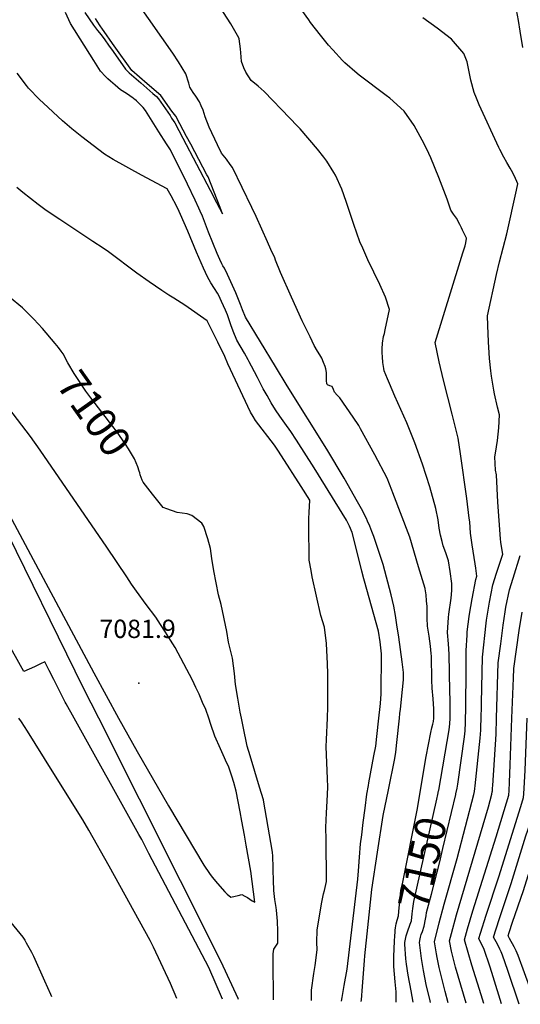
# Model space of a CAD drawing. Units: inches. Extents: x 2593660 to 2599307, y 1539659 to 1545028.
# Drawn here: x 2594406 to 2594878, y 1539730 to 1540659 of the extents above; entities that cross this region are included whole.
import ezdxf
from ezdxf.enums import TextEntityAlignment as Align

# ---------------------------------------------------------------- set-up
doc = ezdxf.new("R2010")
doc.units = ezdxf.units.IN
doc.header["$MEASUREMENT"] = 0
doc.layers.add('tile_2469_31_contour_10ft', color=232, linetype='Continuous')
doc.layers.add('tile_2469_31_spot_elev', color=173, linetype='Continuous')
doc.styles.add('Arial', font='arial.ttf')

msp = doc.modelspace()

# ---------------------------------------------------------------- linework, layer by layer
at = {"layer": 'tile_2469_31_contour_10ft'}
for points, elevation in [([(2594612.45, 1540640.8), (2594612.29, 1540641.84), (2594604.55, 1540654.9), (2594590.25, 1540677.42), (2594584.78, 1540685.93), (2594581.88, 1540690.43), (2594574.05, 1540701.11), (2594572.67, 1540702.93), (2594566.06, 1540711.7), (2594564.32, 1540714.29), (2594558.81, 1540722.71), (2594550.96, 1540737.22), (2594545.55, 1540751.6), (2594543.38, 1540757.57), (2594541.71, 1540763.41)], 7150), ([(2594796.01, 1540000), (2594796.07, 1540000.51), (2594796.1, 1540006.26), (2594796.03, 1540008.87), (2594795.41, 1540018.13), (2594794.64, 1540028.26), (2594794.29, 1540035.91), (2594793.86, 1540058.47), (2594793.61, 1540061.1), (2594792.95, 1540067.89), (2594791.58, 1540077.25), (2594790.15, 1540086.93), (2594789.9, 1540094.23), (2594789.81, 1540100.3), (2594789.69, 1540105.34), (2594789.32, 1540110.67), (2594788.71, 1540116.28), (2594787.81, 1540122.06), (2594787.78, 1540122.23), (2594781.71, 1540142.63), (2594773.35, 1540170.62), (2594757.52, 1540212.55), (2594756.56, 1540215.03), (2594752.05, 1540226.53), (2594740.36, 1540248.42), (2594726.91, 1540273.01), (2594725.25, 1540276.02), (2594719.95, 1540283.81), (2594707.33, 1540302.24), (2594705, 1540304.82), (2594702.57, 1540307.51), (2594701.37, 1540309.93), (2594700.33, 1540312.89), (2594698.01, 1540313.49), (2594695.95, 1540314.42), (2594695.53, 1540314.96), (2594695.3, 1540315.47), (2594694.89, 1540318.45), (2594694.82, 1540322.2), (2594694.85, 1540326.02), (2594694.41, 1540329.52), (2594693.57, 1540331.88), (2594692.21, 1540335.62), (2594690.38, 1540339.63), (2594688.64, 1540342.73), (2594686.55, 1540346.31), (2594683.4, 1540351.7), (2594679.4, 1540359.86), (2594672.05, 1540374.91), (2594661.97, 1540397.2), (2594651.55, 1540420.32), (2594646.91, 1540432.08), (2594646.06, 1540434.3), (2594642.52, 1540442.23), (2594639.26, 1540449.46), (2594628.44, 1540473.37), (2594624.6, 1540481.78), (2594606.25, 1540519.29), (2594604.16, 1540522.4), (2594600.55, 1540527.24), (2594595.84, 1540532.86), (2594591.98, 1540540.71), (2594584.17, 1540557.45), (2594580.57, 1540567.3), (2594578.44, 1540573.57), (2594576.8, 1540577.5), (2594575.17, 1540581.33), (2594571.53, 1540586.61), (2594569.08, 1540590.14), (2594565.93, 1540595.31), (2594565.04, 1540599.02), (2594562.16, 1540607.9), (2594555.37, 1540619.15), (2594549.99, 1540627.28), (2594516.66, 1540674.66)], 7140), ([(2594826.1, 1540000), (2594826.31, 1540007.27), (2594826.45, 1540048.59), (2594826.74, 1540063.71), (2594827.5, 1540078.35), (2594827.68, 1540081.4), (2594829.33, 1540095.78), (2594829.62, 1540098.12), (2594832.13, 1540112.72), (2594835.76, 1540130.7), (2594836.79, 1540133.9), (2594835.76, 1540141.55), (2594835.18, 1540145.6), (2594832.31, 1540163.45), (2594830.58, 1540174.4), (2594829.89, 1540185.24), (2594829.52, 1540188.73), (2594827.36, 1540207.26), (2594821.28, 1540249.3), (2594819, 1540264), (2594813.4, 1540286.75), (2594805.13, 1540318.88), (2594801.07, 1540336.06), (2594797.45, 1540354.41), (2594820.86, 1540430.89), (2594823.51, 1540438.82), (2594825.55, 1540445.66), (2594826.12, 1540448.45), (2594826.77, 1540452.45), (2594826.82, 1540452.8), (2594823.22, 1540460.37), (2594822.09, 1540462.68), (2594820.61, 1540465.71), (2594817.42, 1540471.63), (2594814.6, 1540475.54), (2594812.25, 1540479.11), (2594808.61, 1540489.42), (2594800.8, 1540510.08), (2594793.18, 1540528.47), (2594791.25, 1540532.63), (2594787.6, 1540540.41), (2594785.17, 1540545.23), (2594777.48, 1540559.12), (2594768.27, 1540572.46), (2594754.58, 1540584.88), (2594751.23, 1540587.26), (2594725.73, 1540606.49), (2594723.93, 1540607.95), (2594712.32, 1540618.16), (2594710.08, 1540620.43), (2594700.77, 1540630.49), (2594696.9, 1540634.74), (2594689.32, 1540644.11), (2594679.94, 1540656.14), (2594678.17, 1540658.58), (2594667.59, 1540673.48)], 7160), ([(2594879.86, 1540632.59), (2594877.38, 1540648.05), (2594875.99, 1540658.15), (2594874.05, 1540668.27)], 7180), ([(2594763.72, 1540000), (2594764.19, 1540004.48), (2594764.59, 1540008.43), (2594766.46, 1540027.02), (2594767.38, 1540036.32), (2594767.38, 1540043.24), (2594766.08, 1540053.31), (2594763.05, 1540076.59), (2594761.25, 1540088.19), (2594759.84, 1540097.01), (2594758.42, 1540105.81), (2594755.75, 1540116.36), (2594748.47, 1540145.1), (2594739.51, 1540171.25), (2594737.59, 1540176.16), (2594735.66, 1540181.07), (2594733.69, 1540186), (2594732.72, 1540188.4), (2594730.23, 1540193.07), (2594729.11, 1540195.17), (2594724.22, 1540204.2), (2594711.65, 1540226.46), (2594695.2, 1540253.67), (2594657.85, 1540313.63), (2594646.75, 1540331.79), (2594618.51, 1540378.32), (2594615.75, 1540385.06), (2594613.82, 1540390.27), (2594611.33, 1540396.54), (2594609.33, 1540401.18), (2594601.45, 1540418.54), (2594598.56, 1540424.58), (2594597.26, 1540426.75), (2594596.29, 1540428.51), (2594594.15, 1540432.61), (2594591.68, 1540438.17), (2594587.72, 1540448.3), (2594583.76, 1540458.43), (2594577.92, 1540473.44), (2594575.86, 1540478.27), (2594574.48, 1540481.21), (2594570.9, 1540488.72), (2594563.73, 1540503.71), (2594547.63, 1540536.16), (2594544.09, 1540541.79), (2594536.92, 1540553.16), (2594524.1, 1540573.06), (2594522.14, 1540576.01), (2594518, 1540580.12), (2594515.66, 1540582.3), (2594513.78, 1540583.86), (2594513.13, 1540584.31), (2594512.51, 1540584.73), (2594506.14, 1540589.09), (2594500.79, 1540592.75), (2594495.62, 1540597.04), (2594491.2, 1540600.82), (2594488.77, 1540603.09), (2594486.36, 1540605.38), (2594481.78, 1540610.27), (2594475.4, 1540620.37), (2594453.46, 1540655.39), (2594448.77, 1540665.61)], 7130), ([(2594467.06, 1540665.64), (2594475.12, 1540653.6), (2594479.03, 1540648.75), (2594482.3, 1540644.7), (2594485.85, 1540639.79), (2594489.41, 1540634.87), (2594493.68, 1540628.92), (2594505.43, 1540612.21), (2594508.71, 1540608.69), (2594519.83, 1540599.37), (2594531.26, 1540589.34), (2594534.64, 1540586.35), (2594536.34, 1540584.16), (2594547.42, 1540568.4), (2594548.87, 1540566.1), (2594551.78, 1540561.44), (2594555.61, 1540554.34), (2594559.44, 1540547.2), (2594585.05, 1540498.08), (2594591.19, 1540486.51), (2594596.85, 1540475.88), (2594594.51, 1540481.86), (2594588.85, 1540496.2), (2594586.03, 1540503.34), (2594583.2, 1540510.48), (2594582.17, 1540512.63), (2594566.81, 1540541.43), (2594562.98, 1540548.59), (2594556.55, 1540560.57), (2594552.72, 1540567.71), (2594551.43, 1540569.57), (2594549.19, 1540572.73), (2594538.67, 1540587.43), (2594525.93, 1540598.22), (2594511.42, 1540610.83), (2594494.6, 1540634.31), (2594490.98, 1540639.47), (2594487.35, 1540644.66), (2594483.72, 1540649.87), (2594481.47, 1540653.11), (2594478.75, 1540657.39), (2594477.06, 1540660.05)], 7130), ([(2594840.66, 1540000), (2594841.03, 1540011.33), (2594841.07, 1540014.42), (2594841.95, 1540057.55), (2594845.51, 1540089.57), (2594845.84, 1540092.5), (2594848.48, 1540109.31), (2594851.84, 1540125.9), (2594855.14, 1540136.66), (2594861.01, 1540154.61), (2594860.49, 1540158.13), (2594859.28, 1540166.19), (2594858.83, 1540169.07), (2594857.55, 1540186.45), (2594856.32, 1540203.82), (2594855.08, 1540229.42), (2594854.21, 1540234.05), (2594853.62, 1540246.67), (2594854.25, 1540249.97), (2594856.09, 1540261.94), (2594857.53, 1540273.94), (2594857.91, 1540286.01), (2594856.21, 1540293.37), (2594853.23, 1540306.06), (2594852.58, 1540309.29), (2594850.36, 1540322.73), (2594849.78, 1540327.66), (2594848.57, 1540339.23), (2594848.24, 1540344.7), (2594847.62, 1540355.02), (2594847.03, 1540370.49), (2594846.85, 1540379.63), (2594855.25, 1540418.43), (2594858.01, 1540430.61), (2594864.79, 1540456.8), (2594874.02, 1540497.93), (2594875.33, 1540504.08), (2594872.12, 1540511.19), (2594869.28, 1540516.55), (2594867.97, 1540518.94), (2594864.84, 1540524.25), (2594862.22, 1540529.03), (2594858.34, 1540536.27), (2594857.41, 1540538.2), (2594838.89, 1540578.58), (2594836.18, 1540584.75), (2594833.99, 1540590.07), (2594830.97, 1540601.95), (2594829.49, 1540609.83), (2594828.16, 1540615.93), (2594827.49, 1540618.97), (2594824.5, 1540627.03), (2594812.66, 1540640.47), (2594799.3, 1540650.87), (2594785.82, 1540660.66)], 7170), ([(2594811.34, 1540000), (2594811.44, 1540003.18), (2594811.44, 1540016.94), (2594811.28, 1540025.49), (2594810.4, 1540060.54), (2594809.82, 1540070), (2594808.98, 1540080.98), (2594810, 1540095.14), (2594810.33, 1540098.27), (2594812.56, 1540113.19), (2594813.06, 1540120.51), (2594813.07, 1540127.19), (2594811.43, 1540138.4), (2594809.86, 1540148.57), (2594807.36, 1540155.83), (2594805, 1540162.44), (2594803.91, 1540166.74), (2594802.53, 1540172.61), (2594801.28, 1540179.39), (2594800.05, 1540187.25), (2594797.87, 1540197.68), (2594792.17, 1540218.27), (2594785.46, 1540239.64), (2594778.28, 1540259.7), (2594770.64, 1540278.45), (2594759.21, 1540303.81), (2594754.14, 1540315.69), (2594752.32, 1540320.2), (2594749.36, 1540327.75), (2594748.96, 1540329.81), (2594748.58, 1540331.88), (2594748.09, 1540335.53), (2594747.72, 1540340.75), (2594747.48, 1540344.62), (2594747.45, 1540349.33), (2594747.65, 1540352.7), (2594747.71, 1540353.72), (2594748.72, 1540359.98), (2594749.45, 1540362.82), (2594750.33, 1540366.44), (2594754.18, 1540385.54), (2594750.4, 1540397.25), (2594745.22, 1540408.99), (2594739.56, 1540420.8), (2594733.85, 1540432.43), (2594729.02, 1540443.41), (2594726.36, 1540449.46), (2594720.52, 1540465.53), (2594713.58, 1540487.24), (2594709.34, 1540499.13), (2594703.28, 1540512.13), (2594701.93, 1540514.83), (2594695.07, 1540525.52), (2594692.49, 1540529.16), (2594686.5, 1540536.59), (2594670.01, 1540555.79), (2594667.35, 1540558.71), (2594660.45, 1540566.07), (2594636.18, 1540591.07), (2594630.37, 1540596.14), (2594623.71, 1540601.63), (2594618.89, 1540609.29), (2594617.05, 1540613.33), (2594614.62, 1540619.52), (2594614.39, 1540623.89), (2594613.86, 1540631.45), (2594612.45, 1540640.8)], 7150), ([(2594744.31, 1540000), (2594745.56, 1540011.14), (2594745.82, 1540013.97), (2594746.56, 1540023.15), (2594746.83, 1540060.79), (2594745.37, 1540072.16), (2594743.83, 1540082.21), (2594730.76, 1540129.17), (2594730.08, 1540131.48), (2594728.33, 1540138.58), (2594721.48, 1540165.54), (2594718.99, 1540175.29), (2594716.63, 1540181.18), (2594713.82, 1540186.76), (2594683.11, 1540236.05), (2594666.61, 1540262.33), (2594661.3, 1540270.5), (2594655.74, 1540278.2), (2594650.74, 1540285.02), (2594646.93, 1540290.99), (2594642.76, 1540297.55), (2594638.78, 1540304.34), (2594635.16, 1540310.55), (2594629.78, 1540321.28), (2594624.29, 1540332.19), (2594622.05, 1540336.19), (2594620.94, 1540338.16), (2594617.52, 1540344.23), (2594610.31, 1540356.73), (2594606.83, 1540365.18), (2594604.82, 1540370.94), (2594601.41, 1540380.32), (2594599.73, 1540384.79), (2594595.84, 1540393.03), (2594593.21, 1540398.57), (2594591.97, 1540400.97), (2594589.24, 1540405.42), (2594585.97, 1540410.64), (2594582.52, 1540416.43), (2594578.94, 1540424.53), (2594572.31, 1540439.71), (2594564.11, 1540459.46), (2594560.71, 1540467.34), (2594557.31, 1540475.19), (2594556.1, 1540477.94), (2594553.76, 1540482.74), (2594548.4, 1540492.6), (2594544.77, 1540499.21), (2594520.47, 1540512.06), (2594493.77, 1540527.05), (2594485.54, 1540532.08), (2594480.05, 1540536.18), (2594464.26, 1540548.27), (2594454.82, 1540555.89), (2594445.97, 1540563.52), (2594428.08, 1540579.98), (2594424.24, 1540583.51), (2594413.98, 1540594.34), (2594412.09, 1540596.78), (2594403.24, 1540608.37)], 7120), ([(2594695.71, 1540000), (2594696.14, 1540010.64), (2594696.15, 1540042.07), (2594695.95, 1540051.34), (2594694.99, 1540070.38), (2594692.99, 1540085.79), (2594689.43, 1540096.84), (2594681.44, 1540133.44), (2594680.38, 1540139.27), (2594678.68, 1540149.15), (2594678.29, 1540182.25), (2594678.26, 1540188.28), (2594678.42, 1540194.14), (2594679.2, 1540205.81), (2594671.13, 1540218.61), (2594652.51, 1540247.63), (2594649.14, 1540252.79), (2594647.23, 1540255.62), (2594645.72, 1540257.59), (2594628.04, 1540280.79), (2594625.61, 1540284.69), (2594623.26, 1540288.74), (2594601.79, 1540334.31), (2594598.94, 1540341.18), (2594592.42, 1540354.83), (2594585.89, 1540367.96), (2594582.39, 1540374.97), (2594561.21, 1540389.62), (2594550.84, 1540396.16), (2594546.3, 1540398.94), (2594539.56, 1540403.49), (2594527.71, 1540411.6), (2594515.91, 1540419.8), (2594489.19, 1540439.75), (2594484.23, 1540443.32), (2594474.6, 1540449.58), (2594443.3, 1540470.43), (2594430.48, 1540479.01), (2594423.06, 1540484.45), (2594408.66, 1540495.76), (2594402.76, 1540500.62)], 7110), ([(2594442.04, 1540349.65), (2594439.14, 1540353.34), (2594427.18, 1540367.65), (2594419.06, 1540376.24), (2594408.13, 1540386.93), (2594395.9, 1540397.16)], 7100), ([(2594518.72, 1540231.55), (2594518.39, 1540232.92), (2594516.85, 1540237.06), (2594513.76, 1540244.54), (2594508.21, 1540254.1), (2594505.23, 1540258.62), (2594496.77, 1540270.59), (2594493.49, 1540275.08), (2594472.8, 1540302.15), (2594468, 1540308.46), (2594456.92, 1540325.03), (2594450.94, 1540335.32), (2594446.6, 1540343.55), (2594444.72, 1540346.22), (2594442.04, 1540349.65)], 7100), ([(2594583.83, 1540000), (2594580.97, 1540008.18), (2594578.09, 1540014.81), (2594574.71, 1540022.54), (2594571.81, 1540028.86), (2594568.57, 1540035.93), (2594552.25, 1540066.68), (2594547.79, 1540073.76), (2594543.2, 1540081.05), (2594538.49, 1540088.24), (2594533.88, 1540095.22), (2594524.85, 1540107.41), (2594515.78, 1540119.72), (2594511.15, 1540126.52), (2594506.49, 1540133.39), (2594487.75, 1540161.26), (2594424.78, 1540252.94), (2594415.63, 1540265.63), (2594395.23, 1540292.55)], 7090), ([(2594480.12, 1540000), (2594465.88, 1540028.37), (2594386.56, 1540189.28), (2594366.29, 1540231.57), (2594359.81, 1540245.42), (2594358.27, 1540248.79), (2594355.29, 1540255.41), (2594354.45, 1540257.28), (2594357.44, 1540253.46), (2594361.33, 1540248.32), (2594368.18, 1540238.69), (2594374.42, 1540229.4), (2594377.32, 1540224.92), (2594380.25, 1540220.32), (2594381.59, 1540218.19), (2594383.21, 1540215.2), (2594389.16, 1540204.17), (2594392.15, 1540198.62), (2594398.08, 1540187.58), (2594415.84, 1540154.44), (2594475.34, 1540042.76), (2594498.9, 1540000)], 7090), ([(2594614.75, 1540000), (2594613.63, 1540005.57), (2594611.14, 1540018.79), (2594608.97, 1540031.86), (2594608.14, 1540042.32), (2594606.34, 1540056.68), (2594602.54, 1540071.66), (2594600.77, 1540081.66), (2594595.42, 1540107.23), (2594593.11, 1540116.35), (2594590.92, 1540127.72), (2594588.75, 1540139.09), (2594586.7, 1540150.59), (2594585.56, 1540160.1), (2594583.06, 1540169.28), (2594579.33, 1540180.97), (2594577.21, 1540183.91), (2594567.94, 1540191.07), (2594563.64, 1540192.83), (2594554.05, 1540194), (2594544.18, 1540197.59), (2594540.72, 1540198.89), (2594530.75, 1540211.24), (2594521.88, 1540222.56), (2594521.13, 1540224.43), (2594519.17, 1540229.7), (2594518.72, 1540231.55)], 7100), ([(2594855.2, 1540000), (2594856.85, 1540052.13), (2594859.21, 1540070.14), (2594861.57, 1540087.8), (2594863.47, 1540100.3), (2594864.14, 1540104.63), (2594867.45, 1540121.23), (2594870.77, 1540131.99), (2594877.64, 1540153.42)], 7180), ([(2594869.74, 1540000), (2594871.1, 1540037.85), (2594871.56, 1540046.78), (2594873.97, 1540064.77), (2594876.59, 1540082.69), (2594879.28, 1540100.1)], 7190), ([(2594457.01, 1540000), (2594449.55, 1540013.41), (2594448.59, 1540015.24), (2594437.78, 1540036.62), (2594433.45, 1540045.15), (2594431.28, 1540049.41), (2594429.4, 1540053.11), (2594425.08, 1540051.16), (2594419.44, 1540048.59), (2594409.5, 1540044.03), (2594392.6, 1540074.46)], 7080), ([(2594212.88, 1540000), (2594219.47, 1539994.05), (2594228.84, 1539985.53), (2594274.07, 1539942.23), (2594315.05, 1539902.28), (2594317.8, 1539899.58), (2594323.2, 1539893.85), (2594350.34, 1539864.34), (2594355.69, 1539858.34), (2594363.11, 1539849.36), (2594369.34, 1539841.81), (2594376.12, 1539833.56), (2594394.49, 1539810.9), (2594408.58, 1539793.43), (2594410.3, 1539790.5), (2594411.64, 1539788.22), (2594416.68, 1539779.31), (2594418.74, 1539775.56), (2594429.07, 1539752.27), (2594434.52, 1539739.77), (2594435.42, 1539737.65)], 7070), ([(2594553.68, 1539735.71), (2594547.64, 1539749.7), (2594531.79, 1539784), (2594529.57, 1539788.31), (2594528.47, 1539790.4), (2594489.91, 1539860.32), (2594470.86, 1539894.32), (2594465.02, 1539904.28), (2594436.3, 1539950.4), (2594412.83, 1539987.7), (2594407.23, 1539996.57), (2594404.75, 1540000)], 7070), ([(2594596.85, 1539735.01), (2594583.88, 1539764.74), (2594527.44, 1539872.48), (2594520.6, 1539885.53), (2594518.01, 1539890.44), (2594457.01, 1540000)], 7080), ([(2594612.06, 1539734.76), (2594611.7, 1539735.57), (2594595.43, 1539770.21), (2594480.12, 1540000)], 7090), ([(2594498.9, 1540000), (2594516.2, 1539968.5), (2594545.75, 1539917.33), (2594579.32, 1539861.53), (2594584.46, 1539853.49), (2594587.23, 1539849.98), (2594592.01, 1539844.14), (2594598.87, 1539836.33), (2594601.24, 1539833.96), (2594604.62, 1539831.09), (2594608.87, 1539832.23), (2594611.48, 1539832.88), (2594614.95, 1539833.74), (2594617.94, 1539832.14), (2594620.31, 1539830.74), (2594622.7, 1539829.32), (2594624.86, 1539827.86), (2594627.34, 1539826.41), (2594623.43, 1539855.68), (2594619.09, 1539880.19), (2594617.43, 1539889.54), (2594615.08, 1539902.75), (2594613.47, 1539911.57), (2594611.66, 1539921.38), (2594609.84, 1539931.19), (2594607.39, 1539939.38), (2594605.57, 1539945.29), (2594602.78, 1539953.98), (2594599.75, 1539960.39), (2594598.64, 1539962.66), (2594594.87, 1539970.96), (2594589.72, 1539983.13), (2594585.9, 1539994.09), (2594583.83, 1540000)], 7090), ([(2594645, 1539734.22), (2594644.66, 1539771.48), (2594644.62, 1539777.81), (2594645.35, 1539782.17), (2594648.92, 1539787.71), (2594649.1, 1539799.21), (2594648.78, 1539808.64), (2594647.87, 1539818.89), (2594647.27, 1539821.52), (2594646.06, 1539829.07), (2594645.25, 1539837.51), (2594644.9, 1539847.12), (2594644.59, 1539856.71), (2594644.57, 1539858.95), (2594644.34, 1539870.31), (2594643.98, 1539873.22), (2594643.67, 1539875.47), (2594642.44, 1539882.62), (2594635.85, 1539920.69), (2594635.4, 1539922.89), (2594631.81, 1539934.89), (2594627.36, 1539949.76), (2594622.91, 1539964.63), (2594620.2, 1539973.69), (2594616.31, 1539992.27), (2594614.75, 1540000)], 7100), ([(2594680.87, 1539733.63), (2594680.7, 1539736.92), (2594680.71, 1539743.55), (2594683, 1539759.36), (2594684.16, 1539766.71), (2594685.94, 1539781.63), (2594685.9, 1539788.74), (2594686.07, 1539800.08), (2594688.18, 1539813.48), (2594690.56, 1539826.63), (2594692.07, 1539834.31), (2594693, 1539837.65), (2594694.84, 1539846.11), (2594694.82, 1539859.49), (2594694.7, 1539872.93), (2594694.61, 1539882.21), (2594694.42, 1539885.74), (2594694.23, 1539896.92), (2594695, 1539910.81), (2594695.67, 1539921.69), (2594696.24, 1539935.05), (2594695.75, 1539943), (2594694.62, 1539972.94), (2594694.92, 1539980.03), (2594695.71, 1540000)], 7110), ([(2594708.9, 1539733.17), (2594709.53, 1539736.58), (2594711.68, 1539748.03), (2594714.41, 1539763.21), (2594724.35, 1539848.18), (2594724.96, 1539856.15), (2594726.02, 1539868.9), (2594727.1, 1539881.64), (2594728.08, 1539889.86), (2594729.55, 1539901.71), (2594731.24, 1539915.03), (2594732.93, 1539928.33), (2594734.37, 1539936.6), (2594734.82, 1539939.03), (2594739.61, 1539964.66), (2594741.26, 1539973.72), (2594742.38, 1539982.74), (2594744.31, 1540000)], 7120), ([(2594727.58, 1539732.86), (2594727.82, 1539734.46), (2594728.8, 1539746.79), (2594730.76, 1539771.49), (2594731.06, 1539775.8), (2594733.81, 1539802.63), (2594737.54, 1539838.58), (2594742.86, 1539873.62), (2594748.44, 1539908.31), (2594753.27, 1539932.46), (2594759.32, 1539961.94), (2594760.34, 1539967.93), (2594761.31, 1539977), (2594763.72, 1540000)], 7130), ([(2594784.16, 1539935.87), (2594788.78, 1539963.82), (2594793.23, 1539986.56), (2594794.27, 1539990.83), (2594795.29, 1539994.52), (2594795.66, 1539997), (2594796.01, 1540000)], 7140), ([(2594809.72, 1539731.52), (2594806.82, 1539742.24), (2594804.76, 1539749.78), (2594801.03, 1539764.89), (2594799.2, 1539774.29), (2594798.52, 1539777.83), (2594796.74, 1539789.14), (2594801.08, 1539806.84), (2594805.8, 1539824.48), (2594818.14, 1539867.73), (2594833.81, 1539928.2), (2594834.35, 1539930.93), (2594834.76, 1539933.66), (2594835.07, 1539936.19), (2594839.87, 1539981.25), (2594840.27, 1539988.88), (2594840.39, 1539991.63), (2594840.66, 1540000)], 7170), ([(2594800.72, 1539932.19), (2594810.51, 1539989.1), (2594811.18, 1539994.76), (2594811.34, 1540000)], 7150), ([(2594826.45, 1539731.24), (2594816.51, 1539765.3), (2594812.68, 1539780.28), (2594810.86, 1539789.94), (2594812.65, 1539797.05), (2594817.52, 1539814.57), (2594847.64, 1539916.29), (2594850.75, 1539928.21), (2594851.17, 1539930.6), (2594851.27, 1539931.43), (2594851.5, 1539934.05), (2594851.69, 1539936.4), (2594854.73, 1539984.87), (2594855.2, 1540000)], 7180), ([(2594816.95, 1539928.58), (2594817.97, 1539933.91), (2594818.6, 1539937.94), (2594824.88, 1539982.32), (2594825.62, 1539987.96), (2594825.99, 1539996.07), (2594826.1, 1540000)], 7160), ([(2594843.2, 1539730.97), (2594840.75, 1539739.02), (2594832.02, 1539766.93), (2594824.86, 1539790.92), (2594827.79, 1539801.19), (2594833, 1539818.47), (2594855, 1539888.27), (2594866.73, 1539927.5), (2594867, 1539931.74), (2594867.42, 1539939.34), (2594868.17, 1539956.13), (2594869.74, 1540000)], 7190), ([(2594859.98, 1539730.69), (2594852.06, 1539756.1), (2594849.2, 1539765.04), (2594843.26, 1539782.65), (2594840.88, 1539787.59), (2594838.63, 1539792.24), (2594840.09, 1539797.13), (2594845.39, 1539814.13), (2594857.35, 1539850.47), (2594878.18, 1539916.82), (2594880.7, 1539925.3), (2594880.92, 1539928.75), (2594881.24, 1539934.05), (2594882.18, 1539950.77), (2594884.09, 1540000)], 7200), ([(2594876.59, 1539730.42), (2594865.93, 1539762.03), (2594860.87, 1539776.61), (2594859.57, 1539779.65), (2594858.39, 1539782.12), (2594857.27, 1539784.3), (2594854.77, 1539788.92), (2594852.39, 1539793.56), (2594857.68, 1539810.08), (2594869.03, 1539844), (2594878.94, 1539876.91), (2594882.91, 1539889.16), (2594890.7, 1539911.42), (2594894.08, 1539921.18), (2594894.68, 1539923.11), (2594894.84, 1539925.68), (2594895.89, 1539943.78), (2594896.39, 1539953.33), (2594898.35, 1540000)], 7210), ([(2594893.12, 1539730.15), (2594887.69, 1539743.6), (2594875.51, 1539776.31), (2594873.85, 1539780.52), (2594871.87, 1539784.48), (2594867.57, 1539792.2), (2594866.16, 1539794.88), (2594867.14, 1539797.93), (2594870.41, 1539807.74), (2594880.65, 1539837.57), (2594893.87, 1539879.93), (2594898.35, 1539892.74), (2594905.22, 1539911.52), (2594908.66, 1539920.91), (2594910.13, 1539947.12), (2594912.8, 1540000)], 7220), ([(2594759.53, 1539797.2), (2594759.73, 1539799.93), (2594760, 1539802.4), (2594760.43, 1539806.21), (2594761.66, 1539809.5), (2594762.78, 1539813.75), (2594763.05, 1539817.53), (2594763.67, 1539824.16), (2594764.31, 1539830.79), (2594764.94, 1539837.41), (2594766.75, 1539845.34), (2594780.7, 1539914.98), (2594784.16, 1539935.87)], 7140), ([(2594770.09, 1539794.85), (2594771.2, 1539798.5), (2594773.78, 1539805.89), (2594774.88, 1539808.86), (2594775.75, 1539815.46), (2594776.38, 1539820.57), (2594777.26, 1539826.99), (2594798.77, 1539923.79), (2594799.94, 1539928.18), (2594800.61, 1539931.57), (2594800.72, 1539932.19)], 7150), ([(2594783.28, 1539791.92), (2594783.57, 1539793.51), (2594784.24, 1539795.88), (2594785.35, 1539798.71), (2594787.11, 1539803.93), (2594788.21, 1539810.43), (2594788.76, 1539813.54), (2594789.32, 1539816.78), (2594793.74, 1539834.18), (2594801.68, 1539864.53), (2594804.73, 1539877.17), (2594816.88, 1539928.19), (2594816.95, 1539928.58)], 7160), ([(2594760.55, 1539732.32), (2594760.67, 1539741.96), (2594759.61, 1539751.49), (2594758.27, 1539765.75), (2594758.37, 1539774.23), (2594758.74, 1539783.26), (2594759, 1539788.9), (2594759.41, 1539795.66), (2594759.53, 1539797.2)], 7140), ([(2594776.46, 1539732.06), (2594774.65, 1539742.93), (2594771.94, 1539757.75), (2594770.29, 1539768.07), (2594769.62, 1539773.05), (2594768.62, 1539786.81), (2594768.62, 1539787.6), (2594768.65, 1539788.29), (2594769.6, 1539793.23), (2594770.09, 1539794.85)], 7150), ([(2594792.93, 1539731.79), (2594792.48, 1539733.55), (2594788.94, 1539748.9), (2594786.5, 1539761.94), (2594784.36, 1539773.45), (2594782.62, 1539788.33), (2594783.28, 1539791.92)], 7160)]:
    msp.add_lwpolyline(points, dxfattribs=dict(at, elevation=elevation))
at = {"layer": 'tile_2469_31_spot_elev'}
msp.add_point((2594517.96, 1540033.03, 7081.9), dxfattribs=at)

# ---------------------------------------------------------------- texts
at = {"color": 18, "style": 'Arial'}
for s, rotation, p in [('7100', -54.72394, (2594475.99, 1540287.49)), ('7150', 77.46771, (2594785.38, 1539863.53))]:
    msp.add_text(s, height=28.8, rotation=rotation, dxfattribs=at).set_placement(p, align=Align.MIDDLE_CENTER)
msp.add_text('7081.9', height=17.28, dxfattribs=at).set_placement((2594516.73, 1540084.28), align=Align.MIDDLE_CENTER)

doc.saveas('drawing.dxf')
